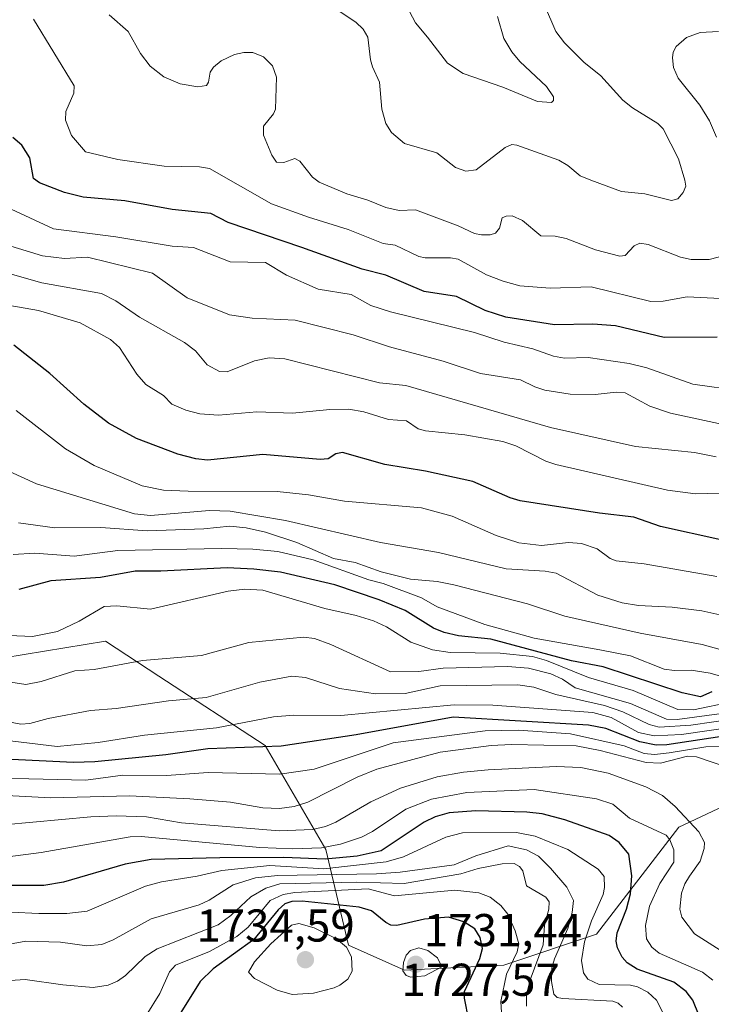
# Model space of a CAD drawing. Units: metres. Extents: x 678474 to 681934, y 4753887 to 4756290.
# Drawn here: x 679767 to 679918, y 4755477 to 4755691 of the extents above; entities that cross this region are included whole.
import ezdxf
from ezdxf.enums import TextEntityAlignment as Align

# ---------------------------------------------------------------- set-up
doc = ezdxf.new("R2010")
doc.units = ezdxf.units.M
doc.header["$MEASUREMENT"] = 0
for name, color, linetype, lineweight in [('Arbolado forestal CxS', 92, 'Continuous', 0), ('Carátula', 7, 'Continuous', 5), ('Curva de nivel maestra', 36, 'Continuous', 30), ('Curva de nivel normal', 36, 'Continuous', 0), ('Punto de cota en terreno', 7, 'Continuous', 0), ('Rótulo de punto de cota en terreno', 19, 'Continuous', 0)]:
    doc.layers.add(name, color=color, linetype=linetype, lineweight=lineweight)
doc.styles.add('Arial', font='txt', dxfattribs={"height": 0.2})

# ---------------------------------------------------------------- blocks, each defined once
blk = doc.blocks.new('*U165')
at = {"layer": 'Curva de nivel normal', "color": 36, "linetype": 'Continuous', "lineweight": 0}
blk.add_polyline3d([(679918.59, 4755596.33, 1615), (679913.9, 4755597.29, 1615), (679901.04, 4755598.57, 1615), (679882.52, 4755602.76, 1615), (679851.1, 4755611.88, 1615), (679845.33, 4755612.46, 1615), (679824.73, 4755617.66, 1615), (679821.33, 4755617.91, 1615), (679818.14, 4755617.23, 1615), (679812.17, 4755614.83, 1615), (679810.52, 4755614.9, 1615), (679807.86, 4755616.36, 1615), (679805.27, 4755619.43, 1615), (679802.91, 4755621.26, 1615), (679793.14, 4755626.77, 1615), (679787.95, 4755630.33, 1615), (679784.88, 4755631.86, 1615), (679771.84, 4755634.25, 1615), (679762.39, 4755636.92, 1615)], dxfattribs=at)
blk = doc.blocks.new('*U173')
at = {"layer": 'Curva de nivel normal', "color": 36, "linetype": 'Continuous', "lineweight": 0}
blk.add_polyline3d([(679926.69, 4755630.42, 1595), (679912.29, 4755631.16, 1595), (679907.06, 4755630.23, 1595), (679904.36, 4755630.15, 1595), (679891.42, 4755633.32, 1595), (679882.47, 4755633.09, 1595), (679875.91, 4755633.59, 1595), (679872.23, 4755634.56, 1595), (679868.61, 4755635.98, 1595), (679862.49, 4755639.34, 1595), (679860.81, 4755639.69, 1595), (679855.28, 4755639.69, 1595), (679853.87, 4755639.95, 1595), (679848.73, 4755642.44, 1595), (679846.16, 4755642.79, 1595), (679838.53, 4755645.79, 1595), (679829.86, 4755648.49, 1595), (679821.84, 4755651.39, 1595), (679808.32, 4755659.11, 1595), (679806.18, 4755659.44, 1595), (679798.51, 4755659.63, 1595), (679788.4, 4755661.08, 1595), (679781.37, 4755662.73, 1595), (679778.33, 4755666.32, 1595), (679777.05, 4755669.65, 1595), (679777.06, 4755671.48, 1595), (679778.84, 4755675.47, 1595), (679778.91, 4755677.07, 1595), (679770.02, 4755691.63, 1595)], dxfattribs=at)
blk = doc.blocks.new('*U177')
at = {"layer": 'Curva de nivel normal', "color": 36, "linetype": 'Continuous', "lineweight": 0}
blk.add_polyline3d([(679923.91, 4755610.73, 1605), (679913.5, 4755612.17, 1605), (679903.51, 4755615.7, 1605), (679899.68, 4755616.67, 1605), (679890.75, 4755617.98, 1605), (679885.6, 4755617.85, 1605), (679883.2, 4755618.22, 1605), (679878.68, 4755619.83, 1605), (679872.5, 4755621.32, 1605), (679865.99, 4755623.4, 1605), (679847.75, 4755627.87, 1605), (679843.44, 4755629.3, 1605), (679839.15, 4755631.7, 1605), (679831.99, 4755632.83, 1605), (679825.09, 4755635.85, 1605), (679820.53, 4755638.64, 1605), (679812.83, 4755638.78, 1605), (679804.84, 4755641.93, 1605), (679800.2, 4755642.21, 1605), (679787.99, 4755644.24, 1605), (679774.42, 4755645.98, 1605), (679755.88, 4755654.55, 1605)], dxfattribs=at)
blk = doc.blocks.new('*U191')
at = {"layer": 'Curva de nivel normal', "color": 36, "linetype": 'Continuous', "lineweight": 0}
blk.add_polyline3d([(679930.22, 4755601.21, 1610), (679908.63, 4755605.82, 1610), (679904.17, 4755607.34, 1610), (679898.78, 4755610.28, 1610), (679896.86, 4755610.39, 1610), (679892.28, 4755609.91, 1610), (679886.83, 4755609.99, 1610), (679881.31, 4755610.83, 1610), (679879.12, 4755611.55, 1610), (679876.04, 4755613.12, 1610), (679867.33, 4755614.47, 1610), (679859.17, 4755617.13, 1610), (679847.53, 4755620.26, 1610), (679839.59, 4755622.9, 1610), (679827.02, 4755626.07, 1610), (679817.66, 4755626.52, 1610), (679812.73, 4755627.24, 1610), (679803.49, 4755630.97, 1610), (679795.97, 4755636.34, 1610), (679781.78, 4755639.78, 1610), (679776.78, 4755639.48, 1610), (679772.04, 4755640.08, 1610), (679759.82, 4755643.77, 1610)], dxfattribs=at)
blk = doc.blocks.new('*U214')
at = {"layer": 'Curva de nivel normal', "color": 36, "linetype": 'Continuous', "lineweight": 0}
blk.add_polyline3d([(679870.98, 4755692.21, 1580), (679872.42, 4755687.39, 1580), (679874.16, 4755684.49, 1580), (679875.86, 4755682.37, 1580), (679881.67, 4755676.98, 1580), (679883.2, 4755674.72, 1580), (679883.17, 4755673.88, 1580), (679882.74, 4755673.49, 1580), (679879.74, 4755673.68, 1580), (679872.15, 4755676.81, 1580), (679863.57, 4755679.8, 1580), (679860.16, 4755682.02, 1580), (679855.76, 4755687.67, 1580), (679853.18, 4755690.82, 1580), (679851.89, 4755693.28, 1580)], dxfattribs=at)
blk = doc.blocks.new('*U224')
at = {"layer": 'Curva de nivel normal', "color": 36, "linetype": 'Continuous', "lineweight": 0}
for points in [[(679919.13, 4755688.96, 1590), (679915.11, 4755688.7, 1590), (679912.17, 4755687.62, 1590), (679909.89, 4755685.64, 1590), (679909.27, 4755684.45, 1590), (679909.06, 4755683.21, 1590), (679909.34, 4755681.06, 1590), (679910.3, 4755678.75, 1590), (679915.02, 4755672.87, 1590), (679917.14, 4755669.46, 1590), (679918.69, 4755665.95, 1590)], [(679922.34, 4755640.64, 1590), (679917.08, 4755639.33, 1590), (679913.18, 4755639.32, 1590), (679910.82, 4755639.82, 1590), (679903.78, 4755642.56, 1590), (679902.01, 4755642.88, 1590), (679900.72, 4755642.3, 1590), (679898.79, 4755640.2, 1590), (679897.66, 4755640, 1590), (679892.32, 4755641.4, 1590), (679885.92, 4755643.87, 1590), (679883.57, 4755644.39, 1590), (679880.42, 4755644.43, 1590), (679876.46, 4755647.75, 1590), (679874.18, 4755648.78, 1590), (679872.88, 4755648.75, 1590), (679872.06, 4755648.36, 1590), (679871.45, 4755646.15, 1590), (679870.59, 4755645.04, 1590), (679869.39, 4755644.69, 1590), (679867.5, 4755644.66, 1590), (679866.01, 4755644.96, 1590), (679862.42, 4755646.63, 1590), (679853.2, 4755650.09, 1590), (679849.6, 4755649.98, 1590), (679846.72, 4755650.61, 1590), (679842.8, 4755652.22, 1590), (679838.21, 4755653.59, 1590), (679832.18, 4755656.11, 1590), (679830.78, 4755657.22, 1590), (679828.03, 4755660.72, 1590), (679826.91, 4755661.28, 1590), (679824.52, 4755660.38, 1590), (679822.9, 4755660.51, 1590), (679821.91, 4755662.01, 1590), (679820.09, 4755666.35, 1590), (679820.08, 4755668.3, 1590), (679822.26, 4755671.02, 1590), (679822.7, 4755672.05, 1590), (679822.96, 4755678.95, 1590), (679822.07, 4755681.45, 1590), (679820.13, 4755683.42, 1590), (679817.81, 4755684.37, 1590), (679815.82, 4755684.37, 1590), (679813.82, 4755683.93, 1590), (679810.9, 4755682.57, 1590), (679809.2, 4755681.18, 1590), (679808.47, 4755680.06, 1590), (679808.15, 4755677.89, 1590), (679807.72, 4755677.17, 1590), (679805.81, 4755676.9, 1590), (679801.97, 4755677.53, 1590), (679798.42, 4755679.03, 1590), (679795.44, 4755681.36, 1590), (679793.31, 4755684.15, 1590), (679790.65, 4755688.91, 1590), (679786.5, 4755692.52, 1590)]]:
    blk.add_polyline3d(points, dxfattribs=at)
blk = doc.blocks.new('*U226')
at = {"layer": 'Curva de nivel normal', "color": 36, "linetype": 'Continuous', "lineweight": 0}
blk.add_polyline3d([(679918.74, 4755570.29, 1630), (679902.91, 4755573.02, 1630), (679896.83, 4755573.71, 1630), (679895.51, 4755574.21, 1630), (679892.67, 4755576.35, 1630), (679889.26, 4755577.5, 1630), (679886.48, 4755577.66, 1630), (679880.6, 4755577.05, 1630), (679875.66, 4755577.65, 1630), (679870.69, 4755579.22, 1630), (679861.13, 4755583.44, 1630), (679854.48, 4755585.27, 1630), (679837.7, 4755586.71, 1630), (679829.86, 4755588.04, 1630), (679823.08, 4755588.77, 1630), (679803.73, 4755588.85, 1630), (679798.36, 4755589.1, 1630), (679793.71, 4755590.03, 1630), (679783.22, 4755594.48, 1630), (679777.01, 4755598.09, 1630), (679766.29, 4755606.45, 1630)], dxfattribs=at)
blk = doc.blocks.new('*U232')
at = {"layer": 'Curva de nivel normal', "color": 36, "linetype": 'Continuous', "lineweight": 0}
blk.add_polyline3d([(679922.07, 4755588.48, 1620), (679914.12, 4755588.31, 1620), (679907.97, 4755589.12, 1620), (679883.72, 4755594.65, 1620), (679881.53, 4755595.41, 1620), (679875.01, 4755598.7, 1620), (679872.14, 4755599.67, 1620), (679863.89, 4755601.12, 1620), (679855.33, 4755601.98, 1620), (679853.78, 4755602.47, 1620), (679851.2, 4755604.16, 1620), (679847.3, 4755604.48, 1620), (679841.92, 4755606.15, 1620), (679838.65, 4755606.7, 1620), (679834.53, 4755606.67, 1620), (679826.44, 4755605.88, 1620), (679818.62, 4755606.16, 1620), (679810.31, 4755605.44, 1620), (679806.26, 4755605.72, 1620), (679803.17, 4755606.47, 1620), (679800.13, 4755607.84, 1620), (679798.31, 4755609.71, 1620), (679794.53, 4755612.09, 1620), (679792.57, 4755614.35, 1620), (679788.79, 4755620.12, 1620), (679786.8, 4755621.9, 1620), (679780.18, 4755625.51, 1620), (679771.14, 4755628.21, 1620), (679764.9, 4755629.25, 1620)], dxfattribs=at)
blk = doc.blocks.new('*U236')
at = {"layer": 'Curva de nivel normal', "color": 36, "linetype": 'Continuous', "lineweight": 0}
blk.add_polyline3d([(679921.98, 4755561.37, 1635), (679915.45, 4755562.8, 1635), (679909.01, 4755563.63, 1635), (679901.68, 4755563.98, 1635), (679898.17, 4755564.54, 1635), (679892.81, 4755566.26, 1635), (679883.76, 4755571.02, 1635), (679881.4, 4755571.46, 1635), (679872.87, 4755571.97, 1635), (679858.21, 4755575.53, 1635), (679845.53, 4755577.67, 1635), (679824.89, 4755582.47, 1635), (679812.81, 4755584.53, 1635), (679808.33, 4755584.63, 1635), (679795.5, 4755583.55, 1635), (679792.01, 4755583.92, 1635), (679770.69, 4755590.45, 1635), (679762.24, 4755594.28, 1635)], dxfattribs=at)
blk = doc.blocks.new('*U237')
at = {"layer": 'Curva de nivel normal', "color": 36, "linetype": 'Continuous', "lineweight": 0}
blk.add_polyline3d([(679835.06, 4755694.37, 1585), (679840.21, 4755690.96, 1585), (679841.8, 4755689.4, 1585), (679842.78, 4755687.72, 1585), (679843.41, 4755682.74, 1585), (679843.79, 4755681.2, 1585), (679845.36, 4755677.87, 1585), (679845.87, 4755672.01, 1585), (679846.73, 4755668.9, 1585), (679847.96, 4755666.91, 1585), (679850.8, 4755664.53, 1585), (679857.82, 4755662.53, 1585), (679861.89, 4755659.29, 1585), (679864.15, 4755658.53, 1585), (679866.4, 4755658.83, 1585), (679872.66, 4755663.65, 1585), (679874.16, 4755664.35, 1585), (679875.25, 4755664.15, 1585), (679884.33, 4755660.93, 1585), (679886.29, 4755659.74, 1585), (679888.98, 4755657.51, 1585), (679891.3, 4755656.55, 1585), (679898.03, 4755654.07, 1585), (679903.1, 4755653.6, 1585), (679908.89, 4755652.12, 1585), (679910.23, 4755652.52, 1585), (679911.41, 4755653.86, 1585), (679911.97, 4755655.29, 1585), (679911.8, 4755656.56, 1585), (679910.42, 4755661.2, 1585), (679907.08, 4755667.75, 1585), (679905.88, 4755668.89, 1585), (679900.36, 4755672.34, 1585), (679898.26, 4755674.01, 1585), (679893.49, 4755679.26, 1585), (679889.79, 4755682.24, 1585), (679885.58, 4755686.46, 1585), (679883.74, 4755688.94, 1585), (679881.21, 4755694.67, 1585)], dxfattribs=at)
blk = doc.blocks.new('*U251')
at = {"layer": 'Curva de nivel maestra', "color": 36, "linetype": 'Continuous', "lineweight": 30}
blk.add_polyline3d([(679919.63, 4755578.28, 1625), (679906.46, 4755581.16, 1625), (679900.7, 4755583.2, 1625), (679893.23, 4755584.08, 1625), (679875.95, 4755586.79, 1625), (679873.76, 4755587.43, 1625), (679865.66, 4755590.94, 1625), (679855.34, 4755593.25, 1625), (679846.51, 4755594.64, 1625), (679837.29, 4755597.3, 1625), (679835.83, 4755596.97, 1625), (679834.17, 4755595.93, 1625), (679832.43, 4755595.74, 1625), (679819.93, 4755596.88, 1625), (679807.93, 4755595.64, 1625), (679805.39, 4755595.93, 1625), (679801.44, 4755596.91, 1625), (679792.48, 4755600.31, 1625), (679786.34, 4755603.65, 1625), (679781.02, 4755607.8, 1625), (679773.61, 4755614.45, 1625), (679765.74, 4755620.66, 1625)], dxfattribs=at)
blk = doc.blocks.new('*U253')
at = {"layer": 'Curva de nivel maestra', "color": 36, "linetype": 'Continuous', "lineweight": 30}
blk.add_polyline3d([(679918.81, 4755622.41, 1600), (679907.27, 4755622.32, 1600), (679896.66, 4755624.83, 1600), (679891.79, 4755625.23, 1600), (679883.41, 4755625.09, 1600), (679872.83, 4755626.76, 1600), (679868.3, 4755628.22, 1600), (679862.08, 4755631.25, 1600), (679855.06, 4755632.3, 1600), (679846.71, 4755635.9, 1600), (679841.57, 4755637.17, 1600), (679828.43, 4755641.92, 1600), (679812.38, 4755647.34, 1600), (679808.65, 4755649.28, 1600), (679800.24, 4755650.16, 1600), (679789.93, 4755652.04, 1600), (679780.83, 4755652.87, 1600), (679776.8, 4755653.85, 1600), (679771.38, 4755655.98, 1600), (679770.03, 4755656.96, 1600), (679769.23, 4755661.42, 1600), (679767.48, 4755664.21, 1600), (679765.53, 4755665.83, 1600)], dxfattribs=at)
blk = doc.blocks.new('5PATER')
at = {"layer": 'Carátula', "linetype": 'Continuous', "lineweight": 5}
h = blk.add_hatch(color=250, dxfattribs=at)
edge = h.paths.add_edge_path()
edge.add_ellipse((0, 0.01), major_axis=(-1.33, -1.34), ratio=0.999422, start_angle=0, end_angle=360)

msp = doc.modelspace()

# ---------------------------------------------------------------- linework, layer by layer
at = {"layer": 'Arbolado forestal CxS', "color": 92, "linetype": 'Continuous', "lineweight": 0}
for points in [[(679927.4767, 4755523.7139, 1681.6699), (679910.4873, 4755515.7267, 1692.1487), (679892.5535, 4755492.4737, 1701.1448), (679872.3599, 4755485.6877, 1718.0503), (679850.7747, 4755484.5897, 1728.348), (679838.5829, 4755490.0447, 1729.118), (679833.6891, 4755510.9013, 1704.9288), (679820.4957, 4755533.4855, 1678.0156), (679797.3385, 4755548.6255, 1664.2712), (679785.6897, 4755556.2415, 1659.3243), (679759.0903, 4755551.8595, 1659.8884), (679737.9775, 4755558.3935, 1659.8698), (679725.2571, 4755588.6103, 1649.8192), (679718.1997, 4755621.4899, 1636.6727), (679698.8301, 4755635.6841, 1630.0712), (679684.8685, 4755634.7491, 1635.8858), (679666.2707, 4755612.7523, 1653.0465), (679627.8995, 4755594.1425, 1672.4856), (679599.0979, 4755573.8325, 1683.7258), (679593.0169, 4755560.9977, 1689.2427), (679573.7031, 4755542.7969, 1693.4215), (679513.6511, 4755527.5331, 1714.0797), (679463.7503, 4755513.1223, 1717.6014), (679420.1471, 4755501.3875, 1715.3699)], [(679420.1471, 4755501.3875, 1715.3699), (679463.7503, 4755513.1223, 1717.6014), (679513.6511, 4755527.5331, 1714.0797), (679573.7031, 4755542.7969, 1693.4215), (679593.0169, 4755560.9977, 1689.2427), (679599.0979, 4755573.8325, 1683.7258), (679627.8995, 4755594.1425, 1672.4856), (679666.2707, 4755612.7523, 1653.0465), (679684.8685, 4755634.7491, 1635.8858), (679698.8301, 4755635.6841, 1630.0712), (679718.1997, 4755621.4899, 1636.6727), (679725.2571, 4755588.6103, 1649.8192), (679737.9775, 4755558.3935, 1659.8698), (679759.0903, 4755551.8595, 1659.8884), (679785.6897, 4755556.2415, 1659.3243), (679797.3385, 4755548.6255, 1664.2712), (679820.4957, 4755533.4855, 1678.0156), (679833.6891, 4755510.9013, 1704.9288), (679838.5829, 4755490.0447, 1729.118), (679850.7747, 4755484.5897, 1728.348), (679872.3599, 4755485.6877, 1718.0503), (679892.5535, 4755492.4737, 1701.1448), (679910.4873, 4755515.7267, 1692.1487), (679927.4767, 4755523.7139, 1681.6699)], [(679420.1471, 4755501.3875, 1715.3699), (679463.7503, 4755513.1223, 1717.6014), (679513.6511, 4755527.5331, 1714.0797), (679573.7031, 4755542.7969, 1693.4215), (679593.0169, 4755560.9977, 1689.2427), (679599.0979, 4755573.8325, 1683.7258), (679627.8995, 4755594.1425, 1672.4856), (679666.2707, 4755612.7523, 1653.0465), (679684.8685, 4755634.7491, 1635.8858), (679698.8301, 4755635.6841, 1630.0712), (679718.1997, 4755621.4899, 1636.6727), (679725.2571, 4755588.6103, 1649.8192), (679737.9775, 4755558.3935, 1659.8698), (679759.0903, 4755551.8595, 1659.8884), (679785.6897, 4755556.2415, 1659.3243), (679797.3385, 4755548.6255, 1664.2712), (679820.4957, 4755533.4855, 1678.0156), (679833.6891, 4755510.9013, 1704.9288), (679838.5829, 4755490.0447, 1729.118), (679850.7747, 4755484.5897, 1728.348), (679872.3599, 4755485.6877, 1718.0503), (679892.5535, 4755492.4737, 1701.1448), (679910.4873, 4755515.7267, 1692.1487), (679927.4767, 4755523.7139, 1681.6699)], [(679420.1471, 4755501.3875, 1715.3699), (679463.7503, 4755513.1223, 1717.6014), (679513.6511, 4755527.5331, 1714.0797), (679573.7031, 4755542.7969, 1693.4215), (679593.0169, 4755560.9977, 1689.2427), (679599.0979, 4755573.8325, 1683.7258), (679627.8995, 4755594.1425, 1672.4856), (679666.2707, 4755612.7523, 1653.0465), (679684.8685, 4755634.7491, 1635.8858), (679698.8301, 4755635.6841, 1630.0712), (679718.1997, 4755621.4899, 1636.6727), (679725.2571, 4755588.6103, 1649.8192), (679737.9775, 4755558.3935, 1659.8698), (679759.0903, 4755551.8595, 1659.8884), (679785.6897, 4755556.2415, 1659.3243), (679797.3385, 4755548.6255, 1664.2712), (679820.4957, 4755533.4855, 1678.0156), (679833.6891, 4755510.9013, 1704.9288), (679838.5829, 4755490.0447, 1729.118), (679850.7747, 4755484.5897, 1728.348), (679872.3599, 4755485.6877, 1718.0503), (679892.5535, 4755492.4737, 1701.1448), (679910.4873, 4755515.7267, 1692.1487), (679927.4767, 4755523.7139, 1681.6699)]]:
    msp.add_polyline3d(points, dxfattribs=at)
at = {"layer": 'Curva de nivel maestra', "color": 36, "linetype": 'Continuous', "lineweight": 30}
for points in [[(679917.65, 4755545.16, 1650), (679915.19, 4755544.1, 1650), (679911.17, 4755544.96, 1650), (679893.99, 4755550.63, 1650), (679887.1, 4755551.97, 1650), (679869.58, 4755556.67, 1650), (679862.51, 4755557.41, 1650), (679859.4, 4755558.08, 1650), (679857.1, 4755559.05, 1650), (679850.9, 4755562.91, 1650), (679845.29, 4755565.2, 1650), (679835.63, 4755568.46, 1650), (679823.77, 4755571.23, 1650), (679817.98, 4755571.92, 1650), (679812.17, 4755572.15, 1650), (679797.75, 4755571.42, 1650), (679792.21, 4755571.43, 1650), (679784.64, 4755570.1, 1650), (679773.85, 4755569.33, 1650), (679766.88, 4755567.48, 1650)], [(679924.58, 4755536.18, 1675), (679907.89, 4755533.68, 1675), (679905.57, 4755533.59, 1675), (679902.02, 4755534.32, 1675), (679894.59, 4755537.24, 1675), (679890.78, 4755537.95, 1675), (679861.39, 4755539.66, 1675), (679840.29, 4755535.83, 1675), (679823.92, 4755533.39, 1675), (679808, 4755532.8, 1675), (679798.84, 4755531.49, 1675), (679783.41, 4755529.97, 1675), (679778.75, 4755529.79, 1675), (679745.85, 4755531.39, 1675)], [(679914.9, 4755474.63, 1700), (679913.49, 4755478.04, 1700), (679912.05, 4755479.96, 1700), (679909.38, 4755482.01, 1700), (679901.42, 4755484.79, 1700), (679899.21, 4755486.18, 1700), (679898.12, 4755487.43, 1700), (679897.1, 4755489.44, 1700), (679896.83, 4755490.92, 1700), (679897.08, 4755492.7, 1700), (679899.08, 4755497.86, 1700), (679899.93, 4755501.23, 1700), (679900.21, 4755505.11, 1700), (679899.62, 4755509.82, 1700), (679897.5, 4755512.4, 1700), (679895.32, 4755513.9, 1700), (679885.64, 4755517.34, 1700), (679880.71, 4755518.62, 1700), (679877.37, 4755519, 1700), (679866.29, 4755519.29, 1700), (679860.49, 4755518.86, 1700), (679857.46, 4755517.96, 1700), (679855.03, 4755516.8, 1700), (679845.67, 4755510.6, 1700), (679840.48, 4755509.45, 1700), (679833.52, 4755508.76, 1700), (679824.51, 4755509.1, 1700), (679810.6, 4755509.08, 1700), (679795.69, 4755508.66, 1700), (679789.99, 4755507.71, 1700), (679776.59, 4755503.76, 1700), (679772.29, 4755503.03, 1700), (679756.8, 4755503.02, 1700)], [(679864.79, 4755473.69, 1725), (679863.82, 4755478.5, 1725), (679863.86, 4755479.94, 1725), (679867.14, 4755487.14, 1725), (679867.74, 4755489.31, 1725), (679867.22, 4755491.73, 1725), (679866.11, 4755493.62, 1725), (679863.72, 4755495.12, 1725), (679860.34, 4755496.15, 1725), (679855.16, 4755495.67, 1725), (679849.12, 4755494.3, 1725), (679847.82, 4755494.43, 1725), (679846.74, 4755495.01, 1725), (679843.57, 4755497.5, 1725), (679840.93, 4755498.32, 1725), (679828.49, 4755499.6, 1725), (679826.27, 4755499.57, 1725), (679824.73, 4755499.03, 1725), (679823.31, 4755497.71, 1725), (679818, 4755491.27, 1725), (679809.17, 4755484.86, 1725), (679806.29, 4755482.17, 1725), (679801.41, 4755474.23, 1725)]]:
    msp.add_polyline3d(points, dxfattribs=at)
at = {"layer": 'Curva de nivel normal', "color": 36, "linetype": 'Continuous', "lineweight": 0}
for points in [[(679920.79, 4755554.07, 1640), (679915.58, 4755555.46, 1640), (679902.08, 4755557.93, 1640), (679885.68, 4755561.68, 1640), (679877.55, 4755564.37, 1640), (679861.54, 4755568.5, 1640), (679857.87, 4755569.2, 1640), (679852.07, 4755569.72, 1640), (679845.67, 4755571.31, 1640), (679840.02, 4755573.35, 1640), (679835.3, 4755574.19, 1640), (679827.38, 4755577.69, 1640), (679820.51, 4755579.94, 1640), (679816.34, 4755580.89, 1640), (679812.76, 4755581.24, 1640), (679807.15, 4755580.64, 1640), (679794.76, 4755580.23, 1640), (679784.72, 4755580.97, 1640), (679774.72, 4755580.91, 1640), (679766.8, 4755581.96, 1640)], [(679935.71, 4755543.98, 1645), (679917.31, 4755549.22, 1645), (679913.17, 4755549.87, 1645), (679909.52, 4755549.82, 1645), (679907.3, 4755550.12, 1645), (679899.94, 4755553.04, 1645), (679893.3, 4755554.35, 1645), (679879.02, 4755556.85, 1645), (679868.29, 4755559.86, 1645), (679857.9, 4755563.72, 1645), (679854.51, 4755565.62, 1645), (679846.15, 4755568.78, 1645), (679843.01, 4755569.6, 1645), (679830.92, 4755573.91, 1645), (679823.24, 4755575.71, 1645), (679817.81, 4755576.24, 1645), (679810.98, 4755576.41, 1645), (679788.38, 4755575.93, 1645), (679778.87, 4755574.74, 1645), (679770.32, 4755575.38, 1645), (679765.61, 4755575.08, 1645)], [(679921.97, 4755543, 1655), (679913.69, 4755541.29, 1655), (679910.22, 4755541.33, 1655), (679900.52, 4755545.47, 1655), (679890.84, 4755548.33, 1655), (679881.65, 4755552.02, 1655), (679878.63, 4755552.88, 1655), (679871.6, 4755553.63, 1655), (679860.74, 4755553.77, 1655), (679856.89, 4755554.34, 1655), (679852.15, 4755556.01, 1655), (679846.83, 4755559.36, 1655), (679844.05, 4755560.64, 1655), (679840.23, 4755561.83, 1655), (679833.45, 4755563.33, 1655), (679819.98, 4755567.33, 1655), (679816.07, 4755567.52, 1655), (679812.44, 4755567.12, 1655), (679795.54, 4755563.18, 1655), (679788.16, 4755563.93, 1655), (679785.43, 4755563.76, 1655), (679780.02, 4755560.57, 1655), (679775.24, 4755558.29, 1655), (679769.82, 4755557.21, 1655), (679764.74, 4755557.43, 1655)], [(679763.23, 4755547.59, 1660), (679768.35, 4755546.79, 1660), (679771.73, 4755547.41, 1660), (679779.08, 4755549.75, 1660), (679783.25, 4755550.05, 1660), (679793.75, 4755552.04, 1660), (679806.6, 4755553.07, 1660), (679816.93, 4755555.9, 1660), (679828.79, 4755557.08, 1660), (679831.16, 4755556.78, 1660), (679834.77, 4755555.47, 1660), (679847.72, 4755549.52, 1660), (679853.92, 4755549.58, 1660), (679859.17, 4755550.31, 1660), (679873.17, 4755550.67, 1660), (679877.76, 4755550.36, 1660), (679882.61, 4755549.12, 1660), (679885.16, 4755547.97, 1660), (679887.9, 4755546.03, 1660), (679899.95, 4755542.65, 1660), (679907.79, 4755539.22, 1660), (679910.09, 4755539.17, 1660), (679920.34, 4755540.58, 1660)], [(679923.09, 4755539.41, 1665), (679913.07, 4755537.91, 1665), (679906.22, 4755537.53, 1665), (679904.05, 4755538.1, 1665), (679898.25, 4755540.87, 1665), (679894.3, 4755542.24, 1665), (679883.69, 4755544.61, 1665), (679878.95, 4755546.17, 1665), (679875.41, 4755546.7, 1665), (679858.56, 4755546.5, 1665), (679850.94, 4755544.84, 1665), (679844.47, 4755544.77, 1665), (679836.64, 4755545.91, 1665), (679829.22, 4755548.29, 1665), (679826.24, 4755548.6, 1665), (679819.33, 4755547.32, 1665), (679807.6, 4755543.92, 1665), (679799.43, 4755543.26, 1665), (679788.05, 4755541.55, 1665), (679782.48, 4755541.12, 1665), (679773.27, 4755539.4, 1665), (679769.28, 4755538.27, 1665), (679767.31, 4755538.17, 1665), (679756.33, 4755540.28, 1665)], [(679924.58, 4755537.84, 1670), (679911.04, 4755535.88, 1670), (679905.08, 4755535.58, 1670), (679901.73, 4755536.3, 1670), (679895.72, 4755539.57, 1670), (679891.74, 4755540.67, 1670), (679869.99, 4755542.28, 1670), (679861.6, 4755542.33, 1670), (679836.93, 4755540.03, 1670), (679826.73, 4755540.08, 1670), (679822.24, 4755539.76, 1670), (679809.89, 4755537.36, 1670), (679794.23, 4755535.79, 1670), (679784.11, 4755534.13, 1670), (679775.23, 4755533.32, 1670), (679759.47, 4755535.14, 1670)], [(679920.52, 4755533.3, 1680), (679916.32, 4755533.19, 1680), (679908.38, 4755531.94, 1680), (679905.21, 4755531.55, 1680), (679902.96, 4755531.76, 1680), (679898.55, 4755533.42, 1680), (679886.92, 4755536.07, 1680), (679875.59, 4755536.82, 1680), (679868.31, 4755536.67, 1680), (679848.29, 4755534.11, 1680), (679831.13, 4755528.32, 1680), (679823.68, 4755527.28, 1680), (679808.04, 4755527.6, 1680), (679799, 4755526.98, 1680), (679789.46, 4755527.04, 1680), (679781.46, 4755525.99, 1680), (679750.41, 4755526.7, 1680)], [(679921.54, 4755528.6, 1685), (679914.33, 4755531.06, 1685), (679912.33, 4755531.16, 1685), (679906.47, 4755529.65, 1685), (679903.34, 4755529.82, 1685), (679893.33, 4755532.45, 1685), (679888.13, 4755533.42, 1685), (679874.05, 4755533.75, 1685), (679869.61, 4755533.5, 1685), (679858.53, 4755532.08, 1685), (679844.74, 4755528.38, 1685), (679840.48, 4755526.63, 1685), (679829.77, 4755521.19, 1685), (679826.74, 4755520.24, 1685), (679823.61, 4755519.81, 1685), (679819.97, 4755519.92, 1685), (679812.9, 4755521.19, 1685), (679804.1, 4755521.93, 1685), (679790.97, 4755522.52, 1685), (679773.81, 4755522.1, 1685), (679764.16, 4755522.62, 1685)], [(679919.5, 4755488.96, 1690), (679913.9, 4755492.51, 1690), (679911.14, 4755496.14, 1690), (679910.7, 4755497.85, 1690), (679911.05, 4755501.33, 1690), (679911.74, 4755503.41, 1690), (679912.79, 4755505.04, 1690), (679915.14, 4755508.33, 1690), (679915.96, 4755511.11, 1690), (679916.03, 4755512.41, 1690), (679914.84, 4755514.71, 1690), (679909.67, 4755520.24, 1690), (679906.92, 4755522.6, 1690), (679903.32, 4755524.48, 1690), (679895.12, 4755527.46, 1690), (679889.16, 4755528.71, 1690), (679883.78, 4755528.94, 1690), (679868.98, 4755528.21, 1690), (679863.64, 4755527.69, 1690), (679857.86, 4755526.7, 1690), (679849.93, 4755524.21, 1690), (679843.43, 4755521.23, 1690), (679835.84, 4755516.84, 1690), (679833.59, 4755515.89, 1690), (679830.79, 4755515.2, 1690), (679823.52, 4755514.93, 1690), (679802.26, 4755516.69, 1690), (679794.65, 4755517.97, 1690), (679788.04, 4755518.2, 1690), (679782.51, 4755517.97, 1690), (679750.92, 4755515.05, 1690)], [(679764.48, 4755509.3, 1695), (679771.75, 4755510.22, 1695), (679791.11, 4755513.66, 1695), (679793.45, 4755513.68, 1695), (679819.32, 4755511.31, 1695), (679826.39, 4755511.04, 1695), (679832.72, 4755511.25, 1695), (679836.87, 4755512.01, 1695), (679841.42, 4755513.57, 1695), (679843.78, 4755514.8, 1695), (679851.07, 4755519.64, 1695), (679856.66, 4755521.86, 1695), (679864.36, 4755523.27, 1695), (679879.01, 4755523.94, 1695), (679892.55, 4755521.91, 1695), (679896.08, 4755520.75, 1695), (679899.76, 4755517.69, 1695), (679907.7, 4755513.96, 1695), (679908.5, 4755512.97, 1695), (679909.39, 4755510.79, 1695), (679909.39, 4755508.14, 1695), (679906.33, 4755503.48, 1695), (679904.09, 4755498.52, 1695), (679903.19, 4755494.3, 1695), (679903.43, 4755491.4, 1695), (679904.6, 4755489.64, 1695), (679906.19, 4755488.28, 1695), (679915.6, 4755484.16, 1695), (679917.9, 4755482.41, 1695)], [(679907.57, 4755474.2, 1705), (679905.61, 4755478.05, 1705), (679903.7, 4755479.83, 1705), (679901.47, 4755480.99, 1705), (679899.94, 4755481.35, 1705), (679893.16, 4755481.46, 1705), (679890.69, 4755482.66, 1705), (679889.7, 4755484.04, 1705), (679889.26, 4755486.72, 1705), (679889.95, 4755490.79, 1705), (679891.45, 4755495.37, 1705), (679894.01, 4755501.08, 1705), (679894.29, 4755502.58, 1705), (679894.22, 4755505, 1705), (679892.92, 4755506.61, 1705), (679886.35, 4755510.9, 1705), (679879.22, 4755513.8, 1705), (679875.15, 4755514.54, 1705), (679863.42, 4755514.5, 1705), (679859.79, 4755513.54, 1705), (679850.54, 4755509.29, 1705), (679846.82, 4755508.17, 1705), (679833.26, 4755506.66, 1705), (679821.51, 4755507.4, 1705), (679811.05, 4755506.28, 1705), (679805.68, 4755505.05, 1705), (679797.9, 4755503.86, 1705), (679794.39, 4755502.91, 1705), (679781.72, 4755497.47, 1705), (679777.32, 4755496.97, 1705), (679771.19, 4755496.94, 1705), (679765.2, 4755497.22, 1705)], [(679898.22, 4755476.58, 1710), (679897.25, 4755477.42, 1710), (679896.09, 4755477.88, 1710), (679885.13, 4755478.4, 1710), (679884.03, 4755478.64, 1710), (679883.29, 4755479.35, 1710), (679882.76, 4755482.1, 1710), (679882.85, 4755485.14, 1710), (679883.41, 4755487.08, 1710), (679886.32, 4755493.66, 1710), (679887.26, 4755497.17, 1710), (679887.53, 4755499.77, 1710), (679886.07, 4755502.64, 1710), (679882.53, 4755506.84, 1710), (679879.91, 4755509.45, 1710), (679877.32, 4755510.81, 1710), (679873.33, 4755511.68, 1710), (679866.29, 4755509.5, 1710), (679861.58, 4755507.53, 1710), (679849.83, 4755505.91, 1710), (679844.69, 4755505.54, 1710), (679823.12, 4755505.21, 1710), (679818.33, 4755504.7, 1710), (679813.53, 4755503.16, 1710), (679808.31, 4755499.87, 1710), (679806.08, 4755498.8, 1710), (679795.66, 4755495.78, 1710), (679787.42, 4755491.21, 1710), (679784.93, 4755490.18, 1710), (679781.69, 4755489.9, 1710), (679775.96, 4755490.69, 1710), (679768.42, 4755490.95, 1710), (679758.08, 4755489.05, 1710)], [(679877.34, 4755476.8, 1715), (679877.3, 4755479.22, 1715), (679878.1, 4755482.5, 1715), (679880.98, 4755490.15, 1715), (679881.22, 4755494.4, 1715), (679882.16, 4755497.86, 1715), (679882.26, 4755499.47, 1715), (679881.51, 4755500.47, 1715), (679877.29, 4755502.99, 1715), (679876.55, 4755506.26, 1715), (679875.83, 4755507.16, 1715), (679874.64, 4755507.8, 1715), (679872.01, 4755507.73, 1715), (679866.79, 4755506.76, 1715), (679863.06, 4755505.55, 1715), (679850.69, 4755503.46, 1715), (679840.43, 4755503.77, 1715), (679823.63, 4755503.4, 1715), (679820.62, 4755502.44, 1715), (679817.35, 4755500.58, 1715), (679812.99, 4755496.51, 1715), (679810.25, 4755494.47, 1715), (679796.98, 4755489.25, 1715), (679794.32, 4755487.59, 1715), (679790.1, 4755483.45, 1715), (679788.34, 4755482.18, 1715), (679786.32, 4755481.31, 1715), (679783.03, 4755480.86, 1715), (679776.43, 4755481.38, 1715), (679768.27, 4755482.58, 1715), (679754.18, 4755481.63, 1715)], [(679794.58, 4755474.77, 1720), (679797.54, 4755479.5, 1720), (679799.63, 4755484.23, 1720), (679800.98, 4755485.72, 1720), (679808.34, 4755488.7, 1720), (679814.27, 4755491.96, 1720), (679816.74, 4755493.93, 1720), (679821.52, 4755499.77, 1720), (679824.36, 4755501.1, 1720), (679826.94, 4755501.53, 1720), (679842.84, 4755502.28, 1720), (679848.63, 4755500.77, 1720), (679861.76, 4755501.98, 1720), (679866.93, 4755501.45, 1720), (679869.42, 4755500.51, 1720), (679871.75, 4755498.7, 1720), (679873.23, 4755496.77, 1720), (679874.88, 4755493.18, 1720), (679875.63, 4755490.3, 1720), (679875.3, 4755488.57, 1720), (679873, 4755483.74, 1720), (679871.76, 4755477.77, 1720), (679871.97, 4755474.23, 1720)], [(679826.37, 4755479.33, 1730), (679830.99, 4755479.62, 1730), (679835.48, 4755480.76, 1730), (679836.73, 4755481.31, 1730), (679838.45, 4755482.65, 1730), (679839.38, 4755484.4, 1730), (679839.22, 4755487.49, 1730), (679838.18, 4755489.64, 1730), (679836, 4755491.41, 1730), (679831.15, 4755493.82, 1730), (679827.76, 4755494.76, 1730), (679826.17, 4755494.38, 1730), (679821.71, 4755490.34, 1730), (679818.15, 4755486.44, 1730), (679816.85, 4755484.18, 1730), (679818.14, 4755482.8, 1730), (679823.06, 4755480.26, 1730), (679826.37, 4755479.33, 1730)], [(679852.18, 4755483.07, 1730), (679855.21, 4755483.37, 1730), (679858.91, 4755485.34, 1730), (679857.95, 4755487.31, 1730), (679855.84, 4755488.9, 1730), (679853.88, 4755489.49, 1730), (679852.1, 4755488.9, 1730), (679851.12, 4755487.86, 1730), (679850.53, 4755486.26, 1730), (679850.45, 4755484.49, 1730), (679851.15, 4755483.43, 1730), (679852.18, 4755483.07, 1730)]]:
    msp.add_polyline3d(points, dxfattribs=at)

# ---------------------------------------------------------------- block references
at = {"layer": 'Curva de nivel maestra', "color": 36, "linetype": 'Continuous', "lineweight": 30}
for name in ['*U251', '*U253']:
    msp.add_blockref(name, (0, 0), dxfattribs=at)
at = {"layer": 'Curva de nivel normal', "color": 36, "linetype": 'Continuous', "lineweight": 0}
for name in ['*U236', '*U191', '*U165', '*U232', '*U226', '*U214', '*U237', '*U224', '*U173', '*U177']:
    msp.add_blockref(name, (0, 0), dxfattribs=at)
at = {"layer": 'Punto de cota en terreno', "linetype": 'Continuous', "lineweight": 0}
for p in [(679829.22, 4755486.87, 1734.59), (679853.22, 4755485.87, 1731.44)]:
    msp.add_blockref('5PATER', p, dxfattribs=at)

# ---------------------------------------------------------------- texts
at = {"layer": 'Rótulo de punto de cota en terreno', "color": 19, "linetype": 'Continuous', "lineweight": 0, "style": 'Arial'}
for s, p in [('1734,59', (679805.4917, 4755488.6339)), ('1731,44', (679854.9839, 4755487.6339)), ('1727,57', (679850.1239, 4755476.8239))]:
    msp.add_text(s, height=7, dxfattribs=at).set_placement(p, align=Align.BOTTOM_LEFT)

doc.saveas('drawing.dxf')
